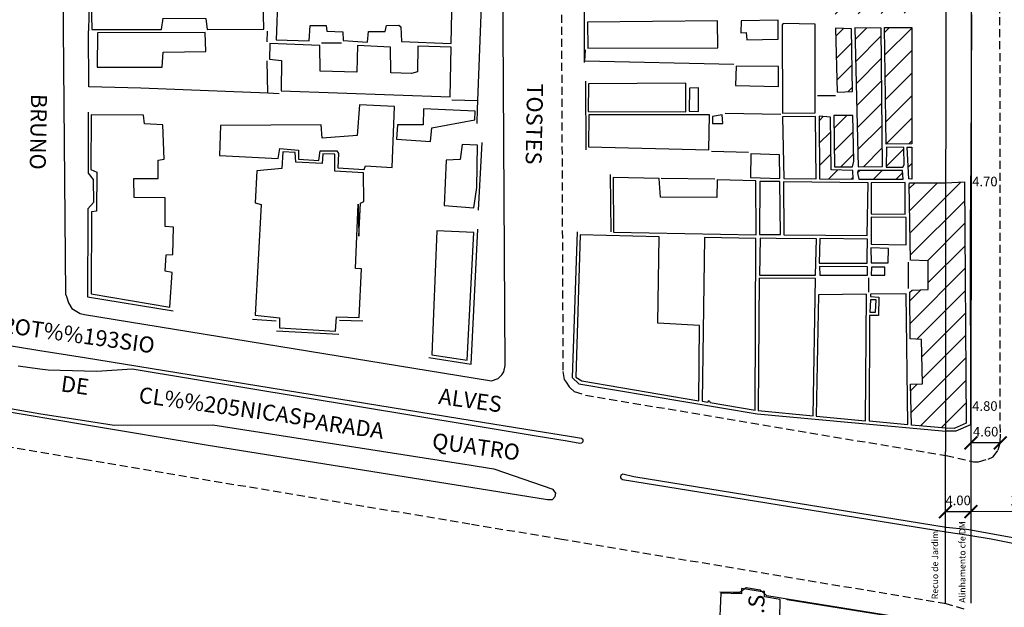
# Model space of a CAD drawing. Extents: x 179745 to 180710, y 1675440 to 1676613.
# Drawn here: x 180082 to 180236, y 1675743 to 1675835 of the extents above; entities that cross this region are included whole.
import ezdxf
from ezdxf.enums import TextEntityAlignment as Align

# ---------------------------------------------------------------- set-up
doc = ezdxf.new("R2010")
doc.units = 0
doc.header["$LTSCALE"] = 5
doc.header["$MEASUREMENT"] = 0
doc.header["$PDMODE"] = 2
doc.header["$PDSIZE"] = 2
doc.linetypes.add('DASHED2', pattern=[0.375, 0.25, -0.125])
doc.layers.get('0').update_dxf_attribs({"linetype": 'CONTINUOUS'})
doc.layers.get('Defpoints').update_dxf_attribs({"linetype": 'CONTINUOUS'})
for name, color, linetype in [('COTAS', 7, 'CONTINUOUS'), ('T-ALINH-PROJ-C', 6, 'CONTINUOUS'), ('T-ALINH-RJAR', 3, 'CONTINUOUS'), ('T-EDIF', 5, 'CONTINUOUS'), ('T-MFIO-EXI', 7, 'DASHED2'), ('V-CANTEIRO', 6, 'CONTINUOUS'), ('V-EDIFICACAO', 2, 'CONTINUOUS'), ('V-EDIFICACAO_IDENTIFICADA', 6, 'CONTINUOUS'), ('V-LOTE', 1, 'CONTINUOUS'), ('V-NOME_DOS_LOGRADOUROS', 7, 'CONTINUOUS'), ('V-QUADRA', 5, 'CONTINUOUS'), ('V-TESTADA', 1, 'CONTINUOUS')]:
    doc.layers.add(name, color=color, linetype=linetype)
doc.layers.get('0').freeze()
doc.styles.get("Standard").update_dxf_attribs({"font": 'ARIAL.TTF', "height": 1.5})
doc.dimstyles.get("Standard").update_dxf_attribs({"dimtxt": 1, "dimasz": 2, "dimexe": 0.18, "dimexo": 0.0625, "dimgap": 1, "dimtad": 1, "dimzin": 0, "dimdsep": 46, "dimtxsty": 'Standard', "dimblk": 'ARCHTICK', "dimcen": 0, "dimse1": 1, "dimse2": 1, "dimsd1": 1, "dimsd2": 1, "dimadec": 0, "dimazin": 0, "dimtfac": 1, "dimtofl": 0, "dimtmove": 0, "dimatfit": 0, "dimldrblk": 'ARCHTICK', "dimfxl": 0, "dimtolj": 1, "dimtzin": 0, "dimarcsym": 0})

# ---------------------------------------------------------------- blocks, each defined once
blk = doc.blocks.new('*D962')
at = {"layer": 'Defpoints', "color": 0}
for p in [(180230.58, 1675809.25), (180235.28, 1675809.26), (180235.29, 1675807.69)]:
    blk.add_point(p, dxfattribs=at)
at = {"layer": 'COTAS', "color": 0, "insert": (180232.79, 1675809.46), "char_height": 1.5, "attachment_point": 5, "rotation": 0.0975}
blk.add_mtext('\\A1;4.70', dxfattribs=at)
blk = doc.blocks.new('_ArchTick')
at = {"color": 0, "linetype": 'ByBlock', "const_width": 0.15}
blk.add_lwpolyline([(-0.5, -0.5), (0.5, 0.5)], dxfattribs=at)
blk = doc.blocks.new('*D963')
at = {"layer": 'Defpoints', "color": 0}
for p in [(180235.35, 1675772.75), (180230.55, 1675772.74), (180235.35, 1675772.56)]:
    blk.add_point(p, dxfattribs=at)
at = {"layer": 'COTAS', "color": 0, "insert": (180232.79, 1675774.32), "char_height": 1.5, "attachment_point": 5, "rotation": 0.0975}
blk.add_mtext('\\A1;4.80', dxfattribs=at)
blk = doc.blocks.new('*D970')
at = {"layer": 'Defpoints', "color": 0}
for p in [(180235.33, 1675783.25), (180243.43, 1675783.27), (180243.43, 1675783.27)]:
    blk.add_point(p, dxfattribs=at)
at = {"layer": 'COTAS', "color": 0, "linetype": 'ByBlock', "insert": (180239.37, 1675785.03), "char_height": 1.5, "attachment_point": 5, "rotation": 0.0975}
blk.add_mtext('\\A1;8.10', dxfattribs=at)
blk = doc.blocks.new('*D1032')
at = {"layer": 'Defpoints', "color": 0}
for p in [(180226.61, 1675763.68), (180230.61, 1675763.68), (180226.6, 1675757.78)]:
    blk.add_point(p, dxfattribs=at)
at = {"layer": 'T-ALINH-RJAR', "color": 0, "lineweight": -2}
blk.add_line((180230.6, 1675757.78), (180226.6, 1675757.78), dxfattribs=at)
at = {"layer": 'T-ALINH-RJAR', "color": 0, "linetype": 'ByBlock', "lineweight": -2, "xscale": 2, "yscale": 2, "zscale": 2}
for p, rotation in [((180226.6, 1675757.78), 179.958304206067), ((180230.6, 1675757.78), 359.9583042060671)]:
    blk.add_blockref('_ArchTick', p, dxfattribs=dict(at, rotation=rotation))
at = {"layer": 'T-ALINH-RJAR', "color": 0, "linetype": 'ByBlock', "insert": (180228.6, 1675759.55), "char_height": 1.5, "attachment_point": 5, "rotation": 359.9583}
blk.add_mtext('\\A1;4.00', dxfattribs=at)
blk = doc.blocks.new('*D1034')
at = {"layer": 'Defpoints', "color": 0}
for p in [(180230.6, 1675760.59), (180248.2, 1675760.57), (180230.6, 1675757.79)]:
    blk.add_point(p, dxfattribs=at)
at = {"layer": 'T-ALINH-RJAR', "color": 0, "lineweight": -2}
blk.add_line((180248.2, 1675757.78), (180230.6, 1675757.79), dxfattribs=at)
at = {"layer": 'T-ALINH-RJAR', "color": 0, "linetype": 'ByBlock', "lineweight": -2, "xscale": 2, "yscale": 2, "zscale": 2}
for p, rotation in [((180230.6, 1675757.79), 179.9583042086442), ((180248.2, 1675757.78), 359.9583042086441)]:
    blk.add_blockref('_ArchTick', p, dxfattribs=dict(at, rotation=rotation))
at = {"layer": 'T-ALINH-RJAR', "color": 0, "linetype": 'ByBlock', "insert": (180239.26, 1675759.55), "char_height": 1.5, "attachment_point": 5, "rotation": 359.9583}
blk.add_mtext('\\A1;17.60', dxfattribs=at)
blk = doc.blocks.new('*D1037')
at = {"layer": 'Defpoints', "color": 0}
for p in [(180230.61, 1675768.67), (180230.61, 1675768.54), (180235.21, 1675768.67)]:
    blk.add_point(p, dxfattribs=at)
at = {"layer": 'T-ALINH-RJAR', "color": 0, "lineweight": -2}
blk.add_line((180235.21, 1675768.54), (180230.61, 1675768.54), dxfattribs=at)
at = {"layer": 'T-ALINH-RJAR', "color": 0, "linetype": 'ByBlock', "lineweight": -2, "xscale": 2, "yscale": 2, "zscale": 2}
for p, rotation in [((180230.61, 1675768.54), 179.9583042086771), ((180235.21, 1675768.54), 359.9583042086771)]:
    blk.add_blockref('_ArchTick', p, dxfattribs=dict(at, rotation=rotation))
at = {"layer": 'T-ALINH-RJAR', "color": 0, "linetype": 'ByBlock', "insert": (180232.91, 1675770.31), "char_height": 1.5, "attachment_point": 5, "rotation": 359.9583}
blk.add_mtext('\\A1;4.60', dxfattribs=at)

msp = doc.modelspace()

# ---------------------------------------------------------------- hatches: boundary and pattern name
at = {"layer": 'T-EDIF'}
h = msp.add_hatch(dxfattribs=at)
h.set_pattern_fill('ANSI31', color=256, scale=20, style=0)
h.paths.add_polyline_path([(180206.93, 1675851.85), (180206.97, 1675849.75), (180209.75, 1675849.59), (180209.85, 1675841.96), (180221.308, 1675842.015), (180221.291, 1675851.967)])
h.paths.add_polyline_path([(180203.116, 1675866.787), (180203.166, 1675861.927), (180222.736, 1675862.107), (180226.513, 1675862.352), (180226.511, 1675863.378), (180226.505, 1675867.078), (180222.726, 1675866.917), (180222.686, 1675866.917)])
h.paths.add_polyline_path([(180222.974, 1675862.702), (180224.474, 1675862.698), (180224.482, 1675865.478), (180222.982, 1675865.482)], flags=24)
h.paths.add_polyline_path([(180194.27, 1675857.05), (180194.33, 1675853.09), (180195.72, 1675853.01), (180195.84, 1675847.61), (180206.4, 1675847.67), (180206.33, 1675857.15)])
h.paths.add_polyline_path([(180212.4, 1675833.53), (180212.92, 1675811.77), (180216.75, 1675811.81), (180216.55, 1675833.49)])
h.paths.add_polyline_path([(180206.74, 1675841.41), (180206.77, 1675835.6), (180221.318, 1675835.835), (180221.309, 1675841.483)])
h.paths.add_polyline_path([(180217.08, 1675833.55), (180217.32, 1675815.32), (180221.353, 1675815.355), (180221.322, 1675833.596)])
h.paths.add_polyline_path([(180206.93, 1675857.15), (180206.98, 1675852.29), (180221.29, 1675852.422), (180221.288, 1675853.725), (180221.282, 1675857.245)])
h.paths.add_polyline_path([(180206.81, 1675819.67), (180208.61, 1675819.55), (180208.72, 1675811.27), (180212.13, 1675811.21), (180212.16, 1675809.85), (180206.87, 1675809.89)])
h.paths.add_polyline_path([(180209.4, 1675833.44), (180211.87, 1675833.35), (180212.03, 1675823.56), (180209.67, 1675823.46)])
h.paths.add_polyline_path([(180209.14, 1675819.78), (180209.24, 1675811.75), (180212.03, 1675811.77), (180212.24, 1675812.64), (180212.1, 1675819.81)])
h.paths.add_polyline_path([(180192.94, 1675852.57), (180195.26, 1675852.37), (180195.19, 1675847.57), (180192.98, 1675847.61)])
h.paths.add_polyline_path([(180212.81, 1675810.83), (180213.02, 1675809.85), (180219.98, 1675809.82), (180219.89, 1675811.18), (180212.95, 1675811.21)])
h.paths.add_polyline_path([(180217.32, 1675811.71), (180217.39, 1675814.85), (180220.07, 1675814.77), (180220.12, 1675812.09), (180219.95, 1675811.71)])
h.paths.add_polyline_path([(180220.61, 1675814.82), (180220.89, 1675809.86), (180221.363, 1675809.854), (180221.36, 1675811.146), (180221.354, 1675814.831)])
h = msp.add_hatch(dxfattribs=at)
h.set_pattern_fill('ANSI31', color=256, scale=20, style=0)
h.paths.add_polyline_path([(180223, 1675777.79), (180221.15, 1675777.73), (180221.29, 1675771.35), (180226.612, 1675770.847), (180226.64, 1675809.26), (180226.6, 1675809.26), (180220.96, 1675809.26), (180220.94, 1675809.01), (180221.12, 1675797.14), (180223.89, 1675797.07), (180223.93, 1675792.54), (180221.42, 1675792.46), (180221.02, 1675792.13), (180221.09, 1675784.84), (180222.87, 1675784.71)])
h.paths.add_polyline_path([(180223.514, 1675773.834), (180226.573, 1675773.553), (180226.71, 1675775.047), (180223.652, 1675775.328)], flags=9)
h.paths.add_polyline_path([(180229.62, 1675809.39), (180226.64, 1675809.261), (180226.612, 1675770.847), (180226.69, 1675770.84), (180228, 1675770.81), (180229.86, 1675771.63)])
h.paths.add_polyline_path([(180228.526, 1675795.841), (180228.544, 1675798.912), (180227.044, 1675798.921), (180227.026, 1675795.849)], flags=24)
h.paths.add_polyline_path([(180228.201, 1675789.2), (180228.216, 1675791.843), (180226.716, 1675791.851), (180226.701, 1675789.209)], flags=24)
h.paths.add_polyline_path([(180228.363, 1675782.517), (180228.38, 1675785.54), (180226.88, 1675785.549), (180226.863, 1675782.525)], flags=24)

# ---------------------------------------------------------------- linework, layer by layer
at = {"layer": 'T-ALINH-PROJ-C'}
msp.add_line((180230.917, 1676190.345), (180230.592, 1675743.47), dxfattribs=at)
at = {"layer": 'T-ALINH-RJAR', "color": 3}
msp.add_line((180226.917, 1676190.345), (180226.592, 1675743.47), dxfattribs=at)
at = {"layer": 'T-EDIF'}
msp.add_line((180174.09, 1675810.55), (180174.17, 1675801.59), dxfattribs=at)
for points in [[(180170.55, 1675834.38), (180170.61, 1675830.33), (180190.96, 1675830.4), (180190.92, 1675834.62), (180170.55, 1675834.38)], [(180194.61, 1675834.6), (180194.57, 1675832.75), (180195.39, 1675832.81), (180195.48, 1675831.66), (180200.42, 1675831.74), (180200.41, 1675834.73), (180194.61, 1675834.6)], [(180201.2, 1675834.22), (180201.02, 1675833.97), (180201.07, 1675820.18), (180206.18, 1675820.23), (180206.2, 1675834.11), (180201.2, 1675834.22)], [(180209.4, 1675833.44), (180209.67, 1675823.46), (180212.03, 1675823.56), (180211.87, 1675833.35), (180209.4, 1675833.44)], [(180212.4, 1675833.53), (180212.92, 1675811.77), (180216.75, 1675811.81), (180216.55, 1675833.49), (180212.4, 1675833.53)], [(180221.353, 1675815.355), (180217.32, 1675815.32), (180217.08, 1675833.55), (180221.322, 1675833.596), (180221.322, 1675833.596), (180221.353, 1675815.355), (180221.353, 1675815.355)], [(180193.81, 1675827.54), (180193.73, 1675824.47), (180200.48, 1675824.36), (180200.45, 1675827.44), (180193.81, 1675827.54)], [(180170.68, 1675824.75), (180170.67, 1675820.42), (180185.92, 1675820.36), (180185.93, 1675824.87), (180170.68, 1675824.75)], [(180186.52, 1675824.09), (180186.49, 1675820.45), (180187.91, 1675820.4), (180187.91, 1675824.12), (180186.52, 1675824.09)], [(180170.74, 1675819.9), (180170.72, 1675814.9), (180189.56, 1675814.41), (180189.63, 1675819.9), (180170.74, 1675819.9)], [(180190.1, 1675819.66), (180190.14, 1675818.55), (180191.74, 1675818.54), (180191.65, 1675819.9), (180190.1, 1675819.66)], [(180201.1, 1675819.59), (180201.31, 1675809.92), (180206.36, 1675809.88), (180206.26, 1675819.66), (180201.1, 1675819.59)], [(180206.81, 1675819.67), (180206.87, 1675809.89), (180212.16, 1675809.85), (180212.13, 1675811.21), (180208.72, 1675811.27), (180208.61, 1675819.55), (180206.81, 1675819.67)], [(180209.14, 1675819.78), (180209.24, 1675811.75), (180212.03, 1675811.77), (180212.24, 1675812.64), (180212.1, 1675819.81), (180209.14, 1675819.78)], [(180217.39, 1675814.85), (180217.32, 1675811.71), (180219.95, 1675811.71), (180220.12, 1675812.09), (180220.07, 1675814.77), (180217.39, 1675814.85)], [(180221.363, 1675809.854), (180220.89, 1675809.86), (180220.61, 1675814.82), (180221.354, 1675814.831), (180221.354, 1675814.831), (180221.354, 1675814.831), (180221.36, 1675811.146), (180221.363, 1675809.854), (180221.363, 1675809.854)], [(180196.13, 1675813.78), (180196.07, 1675810.09), (180200.67, 1675809.96), (180200.61, 1675813.64), (180196.13, 1675813.78)], [(180181.95, 1675807.03), (180181.77, 1675809.91), (180174.56, 1675810.07), (180174.59, 1675801.55), (180196.96, 1675801.11), (180196.92, 1675809.55), (180190.85, 1675809.71), (180190.8, 1675806.96), (180181.95, 1675807.03)], [(180212.95, 1675811.21), (180212.81, 1675810.83), (180213.02, 1675809.85), (180219.98, 1675809.82), (180219.89, 1675811.18), (180212.95, 1675811.21)], [(180197.52, 1675809.48), (180197.49, 1675801.17), (180200.77, 1675801.16), (180200.67, 1675809.45), (180197.52, 1675809.48)], [(180201.24, 1675809.42), (180201.3, 1675801.13), (180214.33, 1675801), (180214.5, 1675809.25), (180201.24, 1675809.42)], [(180215, 1675809.28), (180214.98, 1675804.38), (180220.32, 1675804.35), (180220.3, 1675809.29), (180215, 1675809.28)], [(180226.69, 1675770.84), (180221.29, 1675771.35), (180221.15, 1675777.73), (180223, 1675777.79), (180222.87, 1675784.71), (180221.09, 1675784.84), (180221.02, 1675792.13), (180221.42, 1675792.46), (180223.93, 1675792.54), (180223.89, 1675797.07), (180221.12, 1675797.14), (180220.94, 1675809.01), (180220.96, 1675809.26), (180226.6, 1675809.26), (180226.62, 1675809.26), (180229.62, 1675809.39), (180229.86, 1675771.63), (180228, 1675770.81)], [(180214.97, 1675803.88), (180214.97, 1675799.67), (180220.44, 1675799.55), (180220.46, 1675803.84), (180214.97, 1675803.88)], [(180169.39, 1675801.14), (180168.69, 1675778.83), (180169.64, 1675778.25), (180188, 1675775.16), (180188.07, 1675786.92), (180181.54, 1675787.28), (180181.79, 1675800.81), (180169.39, 1675801.14)], [(180188.87, 1675800.69), (180188.51, 1675775.07), (180189.39, 1675774.93), (180189.6, 1675775.18), (180189.73, 1675774.86), (180196.79, 1675773.69), (180196.92, 1675800.53), (180188.87, 1675800.69)], [(180200.07, 1675800.57), (180197.59, 1675800.6), (180197.5, 1675794.83), (180206.24, 1675794.82), (180206.43, 1675800.49), (180200.07, 1675800.57)], [(180206.91, 1675800.53), (180206.84, 1675796.7), (180214.341, 1675796.7), (180214.35, 1675797.56), (180214.4, 1675800.44), (180206.91, 1675800.53)], [(180214.94, 1675799.06), (180214.961, 1675796.743), (180217.64, 1675796.74), (180217.69, 1675798.97), (180214.94, 1675799.06)], [(180206.88, 1675796.17), (180206.922, 1675794.82), (180214.384, 1675794.799), (180214.384, 1675796.124), (180206.88, 1675796.17)], [(180215.004, 1675796.081), (180214.983, 1675794.799), (180217.11, 1675794.82), (180217.099, 1675796.081), (180215.004, 1675796.081)], [(180197.43, 1675794.31), (180197.3, 1675773.61), (180205.9, 1675772.78), (180206.27, 1675794.28), (180197.43, 1675794.31)], [(180206.73, 1675791.73), (180206.38, 1675772.76), (180214.11, 1675772.03), (180214.24, 1675791.81), (180206.73, 1675791.73)], [(180214.854, 1675791.829), (180214.876, 1675791.488), (180216.2, 1675791.38), (180216.137, 1675788.518), (180214.74, 1675788.48), (180214.64, 1675771.99), (180220.71, 1675771.41), (180220.48, 1675791.88), (180214.854, 1675791.829)], [(180214.878, 1675790.938), (180214.786, 1675788.99), (180215.681, 1675788.99), (180215.747, 1675790.951)]]:
    msp.add_lwpolyline(points, close=True, dxfattribs=at)
at = {"layer": 'T-MFIO-EXI'}
for p, q in [((180166.01, 1675940.55), (180166.69, 1675779.72)), ((180235.211, 1675770.19), (180235.06, 1675940.68)), ((180166.69, 1675779.72), (180166.89, 1675778.49)), ((180166.89, 1675778.49), (180167.18, 1675778.05)), ((180167.18, 1675778.05), (180167.65, 1675777.33)), ((180167.65, 1675777.33), (180167.81, 1675777.18)), ((180167.81, 1675777.18), (180168.46, 1675776.59)), ((180168.46, 1675776.59), (180170.25, 1675776.03)), ((180170.25, 1675776.03), (180226.68, 1675766.57)), ((180235.21, 1675768.67), (180235.211, 1675770.19)), ((180091.7, 1675765.93), (180078.06, 1675768.21)), ((180234.87, 1675767.47), (180235.19, 1675768.53)), ((180235.19, 1675768.53), (180235.21, 1675768.67)), ((180234.1, 1675766.36), (180234.87, 1675767.47)), ((180152.13, 1675755.83), (180091.7, 1675765.93)), ((180226.7, 1675766.57), (180230.34, 1675765.75)), ((180230.34, 1675765.75), (180230.99, 1675765.61)), ((180230.99, 1675765.61), (180231.81, 1675765.61)), ((180231.81, 1675765.61), (180233.28, 1675766.01)), ((180233.28, 1675766.01), (180234.1, 1675766.36)), ((180166.54, 1675753.42), (180152.13, 1675755.83)), ((180226.7, 1675743.37), (180166.54, 1675753.42)), ((180226.74, 1675743.36), (180226.7, 1675743.37)), ((180229.56, 1675742.51), (180226.74, 1675743.36))]:
    msp.add_line(p, q, dxfattribs=at)
at = {"layer": 'V-CANTEIRO'}
for points in [[(180081.35, 1675780.59), (180084.77, 1675780.14), (180086.07, 1675779.97), (180091.74, 1675779.81), (180093.67, 1675779.76), (180099.22, 1675780.12), (180152.46, 1675771.31), (180162.49, 1675769.65), (180167.37, 1675768.85), (180169.33, 1675768.52), (180169.66, 1675768.54), (180169.84, 1675768.77), (180169.84, 1675769.02), (180169.58, 1675769.23), (180167.41, 1675769.58), (180162.49, 1675770.38), (180152.47, 1675772), (180091.74, 1675781.85), (180084.75, 1675782.98), (180077.99, 1675784.08)], [(180165.5, 1675760.18), (180165.6, 1675760.66), (180165.15, 1675761.24), (180155.91, 1675764.42), (180155.21, 1675764.54), (180152.32, 1675764.99), (180111.85, 1675771.34), (180096.37, 1675771.28), (180091.72, 1675772.01), (180084.92, 1675773.07), (180078.03, 1675774.23), (180029.66, 1675782.35), (180029.85, 1675781.85), (180033.87, 1675781.14), (180078.04, 1675773.74), (180091.72, 1675771.45), (180111.14, 1675768.2), (180152.25, 1675761.6), (180164.28, 1675759.67), (180165.05, 1675759.71), (180165.5, 1675760.18)], [(180239.2, 1675753.32), (180230.3, 1675754.95), (180229.93, 1675755.02), (180226.72, 1675755.31), (180177.81, 1675763.25), (180176.07, 1675763.64), (180175.78, 1675763.49), (180175.71, 1675763.25), (180175.72, 1675763.19), (180175.74, 1675763.02), (180176.01, 1675762.8), (180226.72, 1675754.65), (180230.3, 1675754.1), (180233.76, 1675753.56), (180243.13, 1675751.66)]]:
    msp.add_lwpolyline(points, dxfattribs=at)
at = {"layer": 'V-EDIFICACAO'}
for points in [[(180092.8, 1675837.73), (180092.89, 1675833.25), (180103.83, 1675833.25), (180104.08, 1675835.03), (180110.77, 1675834.97), (180110.94, 1675833.25), (180119.86, 1675833.3), (180119.72, 1675837.8), (180092.8, 1675837.73)], [(180122.01, 1675838.81), (180121.79, 1675831.64), (180126.93, 1675831.46), (180127.1, 1675833.89), (180129.62, 1675833.89), (180129.71, 1675832.99), (180132.21, 1675832.91), (180132.27, 1675831.56), (180136.09, 1675831.3), (180136.21, 1675832.94), (180138.86, 1675832.93), (180139.07, 1675833.86), (180140.97, 1675833.93), (180141.31, 1675833.65), (180141.42, 1675831.4), (180149.17, 1675831.04), (180149.33, 1675838.45), (180122.01, 1675838.81)], [(180093.78, 1675832.75), (180093.74, 1675827.36), (180103.91, 1675827.36), (180104.07, 1675829.73), (180110.74, 1675829.8), (180110.67, 1675832.79), (180093.78, 1675832.75)], [(180134.52, 1675830.74), (180134.4, 1675826.58), (180128.64, 1675826.75), (180128.6, 1675830.77), (180120.79, 1675831.09), (180120.75, 1675828.61), (180122.59, 1675828.43), (180122.57, 1675823.65), (180149.01, 1675822.71), (180149.17, 1675830.51), (180143.96, 1675830.64), (180143.91, 1675826.65), (180142.98, 1675826.39), (180139.72, 1675826.49), (180139.68, 1675830.5), (180134.52, 1675830.74)], [(180113.07, 1675818.21), (180112.91, 1675813.56), (180122.08, 1675813.07), (180122.34, 1675814.62), (180125.26, 1675814.37), (180125.25, 1675812.94), (180128.47, 1675812.75), (180128.65, 1675814.29), (180131.27, 1675814.25), (180131.51, 1675813.87), (180131.42, 1675811.6), (180135.57, 1675811.32), (180135.76, 1675811.9), (180139.94, 1675811.65), (180140.32, 1675821.2), (180134.82, 1675821.49), (180134.47, 1675816.65), (180128.98, 1675816.26), (180128.8, 1675818.34), (180113.07, 1675818.21)], [(180140.77, 1675818.34), (180140.61, 1675816.07), (180145.95, 1675815.74), (180146.13, 1675817.85), (180152.88, 1675819.14), (180152.93, 1675820.5), (180144.84, 1675820.84), (180144.82, 1675818.31), (180140.77, 1675818.34)], [(180092.79, 1675819.89), (180092.76, 1675811.35), (180093.67, 1675810.95), (180093.63, 1675804.81), (180092.83, 1675804.7), (180092.79, 1675791.87), (180105.11, 1675789.8), (180105.47, 1675795.22), (180104.38, 1675795.44), (180104.53, 1675798), (180105.6, 1675798.05), (180105.69, 1675802.32), (180104.38, 1675802.44), (180104.37, 1675806.93), (180099.5, 1675806.96), (180099.46, 1675809.94), (180103.29, 1675809.93), (180103.3, 1675812.78), (180104.24, 1675812.94), (180104.01, 1675818.34), (180101.17, 1675818.51), (180100.99, 1675819.85), (180092.79, 1675819.89)], [(180150.9, 1675815.26), (180150.6, 1675812.9), (180148.41, 1675812.8), (180148.09, 1675805.73), (180152.76, 1675805.36), (180153.22, 1675808.55), (180153.32, 1675815.15), (180150.9, 1675815.26)], [(180124.83, 1675812.49), (180124.73, 1675814.01), (180122.81, 1675814.11), (180122.65, 1675811.51), (180118.73, 1675811.16), (180118.5, 1675806.12), (180119.4, 1675805.84), (180118.5, 1675788.54), (180122.3, 1675788.13), (180122.28, 1675786.55), (180131.08, 1675786.06), (180131.23, 1675788.29), (180134.77, 1675788.18), (180135.15, 1675795.78), (180134.22, 1675795.83), (180134.63, 1675805.94), (180134.73, 1675800.91), (180134.97, 1675806.09), (180135.49, 1675806.32), (180135.45, 1675810.82), (180130.94, 1675811.09), (180130.95, 1675813.72), (180129.08, 1675813.78), (180128.97, 1675812.3), (180124.83, 1675812.49)], [(180146.95, 1675801.76), (180146.13, 1675782.35), (180151.69, 1675781.5), (180152.76, 1675801.48), (180146.95, 1675801.76)]]:
    msp.add_lwpolyline(points, close=True, dxfattribs=at)
at = {"layer": 'V-EDIFICACAO_IDENTIFICADA'}
msp.add_lwpolyline([(180199.36, 1675715.69), (180200.32, 1675715.69), (180200.5, 1675722.34), (180197.79, 1675722.41), (180198.02, 1675728.78), (180200.65, 1675728.73), (180200.65, 1675731.15), (180198.11, 1675731.24), (180198.36, 1675738.04), (180200.6, 1675737.99), (180200.74, 1675744.03), (180198.28, 1675744.44), (180198.29, 1675745.19), (180194.65, 1675745.76), (180194.66, 1675744.94), (180191.43, 1675745.02), (180191.18, 1675739.07), (180193.1, 1675739.02), (180192.32, 1675722.04), (180190.39, 1675722.06), (180190.08, 1675716.17), (180199.36, 1675715.69)], close=True, dxfattribs=at)
at = {"layer": 'V-LOTE'}
for p, q in [((180153.3, 1675820.81), (180154, 1675838.61)), ((180092.39, 1675833.05), (180092.39, 1675833.07)), ((180092.4, 1675824.26), (180092.39, 1675833.05)), ((180120.35, 1675831.31), (180120.39, 1675832.99)), ((180131.99, 1675831.1), (180128.89, 1675831.13)), ((180120.45, 1675823.27), (180120.38, 1675828.34)), ((180122.25, 1675823.2), (180120.45, 1675823.27)), ((180153.35, 1675822.1), (180149.31, 1675822.22)), ((180206.56, 1675822.91), (180209.37, 1675822.91)), ((180192.13, 1675820.16), (180200.83, 1675819.98)), ((180189.96, 1675814.19), (180195.77, 1675814.04)), ((180182.09, 1675810), (180190.48, 1675809.88)), ((180220.83, 1675792.73), (180220.83, 1675796.86)), ((180214.62, 1675792.15), (180214.62, 1675794.41)), ((180201.8, 1675744), (180201.8, 1675744.17))]:
    msp.add_line(p, q, dxfattribs=at)
for points in [[(180193.45, 1675827.78), (180170.12, 1675828.29), (180170.24, 1675830.1)], [(180120.45, 1675823.27), (180100.59, 1675824.07), (180092.4, 1675824.26)], [(180222.58, 1675627.53), (180225.63, 1675740.16), (180201.8, 1675744)]]:
    msp.add_lwpolyline(points, dxfattribs=at)
at = {"layer": 'V-QUADRA'}
msp.add_line((180226.68, 1675766.57), (180226.7, 1675766.57), dxfattribs=at)
msp.add_lwpolyline([(180087.42, 1675978.82), (180087.47, 1675941.48), (180087.47, 1675940.43), (180087.47, 1675940.41), (180088.75, 1675791.85), (180088.75, 1675791.85), (180088.9, 1675791.44), (180089.25, 1675790.49), (180089.78, 1675789.6), (180091.09, 1675788.78), (180091.76, 1675788.67), (180152.62, 1675778.71), (180155.5, 1675778.24), (180156.52, 1675778.61), (180157.1, 1675779.19), (180157.43, 1675779.68), (180157.43, 1675779.69), (180157.62, 1675780.67), (180156.79, 1675921.16), (180156.53, 1675940.53), (180156.53, 1675941.07), (180156, 1676016.49)], dxfattribs=at)
at = {"layer": 'V-TESTADA'}
for p, q in [((180092.46, 1675837.87), (180092.39, 1675833.05)), ((180153.3, 1675820.81), (180154, 1675838.61)), ((180092.39, 1675833.05), (180092.39, 1675833.07)), ((180092.4, 1675824.26), (180092.39, 1675833.05)), ((180170.22, 1675825.19), (180170.26, 1675814.4)), ((180153.26, 1675818.56), (180153.3, 1675820.82)), ((180153.49, 1675804.96), (180154.05, 1675815.57)), ((180230.495, 1675802.38), (180230.548, 1675771.383)), ((180118.07, 1675787.91), (180121.75, 1675787.64)), ((180131.69, 1675787.76), (180135.36, 1675787.64)), ((180121.83, 1675786.09), (180131.58, 1675785.59)), ((180201.8, 1675744.17), (180225.75, 1675740.27))]:
    msp.add_line(p, q, dxfattribs=at)
for points in [[(180170.04, 1675839.51), (180170.04, 1675838.55), (180170.02, 1675828.11)], [(180230.679, 1675835.631), (180230.577, 1675813.091), (180230.495, 1675802.38)], [(180092.34, 1675820.34), (180092.3, 1675811.77), (180092.3, 1675810.77)], [(180092.3, 1675810.77), (180093.11, 1675809.77), (180093.13, 1675806.17), (180092.26, 1675805.17)], [(180092.26, 1675805.17), (180092.26, 1675804.17), (180092.22, 1675791.39), (180105.62, 1675789.23)], [(180145.71, 1675781.9), (180152.33, 1675780.85), (180153.34, 1675802.01)], [(180168.9, 1675801.61), (180168.16, 1675778.77), (180169.2, 1675777.8), (180197.14, 1675773.1), (180226.69, 1675770.37)], [(180230.548, 1675771.383), (180228.23, 1675770.38), (180226.69, 1675770.37)], [(180191.27, 1675745.23), (180193.38, 1675745.19), (180194.38, 1675745.17)], [(180194.38, 1675745.17), (180195.38, 1675745.92), (180197.6, 1675745.56), (180198.6, 1675744.69)], [(180198.6, 1675744.69), (180199.6, 1675744.53), (180201.8, 1675744.17)]]:
    msp.add_lwpolyline(points, dxfattribs=at)

# ---------------------------------------------------------------- texts
at = {"layer": 'T-ALINH-PROJ-C'}
msp.add_text('Alinhamento cfe DM', height=1, rotation=90, dxfattribs=at).set_placement((180229.746, 1675743.519))
at = {"layer": 'T-ALINH-RJAR', "color": 3}
msp.add_text('Recuo de Jardim', height=1, rotation=90, dxfattribs=at).set_placement((180225.469, 1675744.086))
at = {"layer": 'V-NOME_DOS_LOGRADOUROS'}
for s, rotation, p in [('TOSTES', 268.89733, (180161.89, 1675818.477)), ('BRUNO', 268.89733, (180084.2, 1675817.247)), ('PROT%%193SIO', 352.14074, (180089.598, 1675785.272)), ('DE', 352.14074, (180090.214, 1675777.248)), ('CL%%205NICAS', 352.14074, (180113.005, 1675774.031)), ('ALVES', 352.14074, (180152.142, 1675774.909)), ('PARADA', 352.14074, (180132.191, 1675770.955)), ('QUATRO', 352.14074, (180153.039, 1675767.641)), ('U.F.R.G.S.', 87.98228, (180197.132, 1675737.92))]:
    msp.add_text(s, height=2.5, rotation=rotation, dxfattribs=at).set_placement(p, align=Align.MIDDLE)

# ---------------------------------------------------------------- dimensions: what is measured, and where the dimension line sits
at = {"layer": 'COTAS'}
for base, p1, p2, picture, middle in [((180235.286, 1675807.695), (180230.584, 1675809.254), (180235.284, 1675809.262), '*D962', (180232.793, 1675807.69)), ((180235.346, 1675772.561), (180230.546, 1675772.742), (180235.346, 1675772.751), '*D963', (180232.793, 1675772.557))]:
    dim = msp.add_linear_dim(base=base, p1=p1, p2=p2, angle=0.09746, dimstyle='Standard', dxfattribs=at)
    dim.commit()
    dim.dimension.update_dxf_attribs({"geometry": picture, "text_midpoint": middle, "dimtype": 161})
dim = msp.add_aligned_dim(p1=(180235.328, 1675783.254), p2=(180243.428, 1675783.268), distance=0, dimstyle='Standard', dxfattribs=at)
dim.commit()
dim.dimension.update_dxf_attribs({"geometry": '*D970', "text_midpoint": (180239.375, 1675785.027)})
at = {"layer": 'T-ALINH-RJAR', "color": 0}
for base, p1, p2, picture, middle in [((180230.61, 1675768.545), (180235.21, 1675768.67), (180230.61, 1675768.673), '*D1037', (180232.91, 1675768.543)), ((180226.602, 1675757.784), (180230.606, 1675763.676), (180226.606, 1675763.679), '*D1032', (180228.602, 1675757.783)), ((180230.602, 1675757.789), (180248.204, 1675760.575), (180230.604, 1675760.588), '*D1034', (180239.263, 1675757.783))]:
    dim = msp.add_linear_dim(base=base, p1=p1, p2=p2, angle=179.9583, dimstyle='Standard', override={"dimtxt": 3, "dimsd1": 0, "dimsd2": 0}, dxfattribs=at)
    dim.commit()
    dim.dimension.update_dxf_attribs({"geometry": picture, "text_midpoint": middle, "dimtype": 161})

doc.saveas('drawing.dxf')
